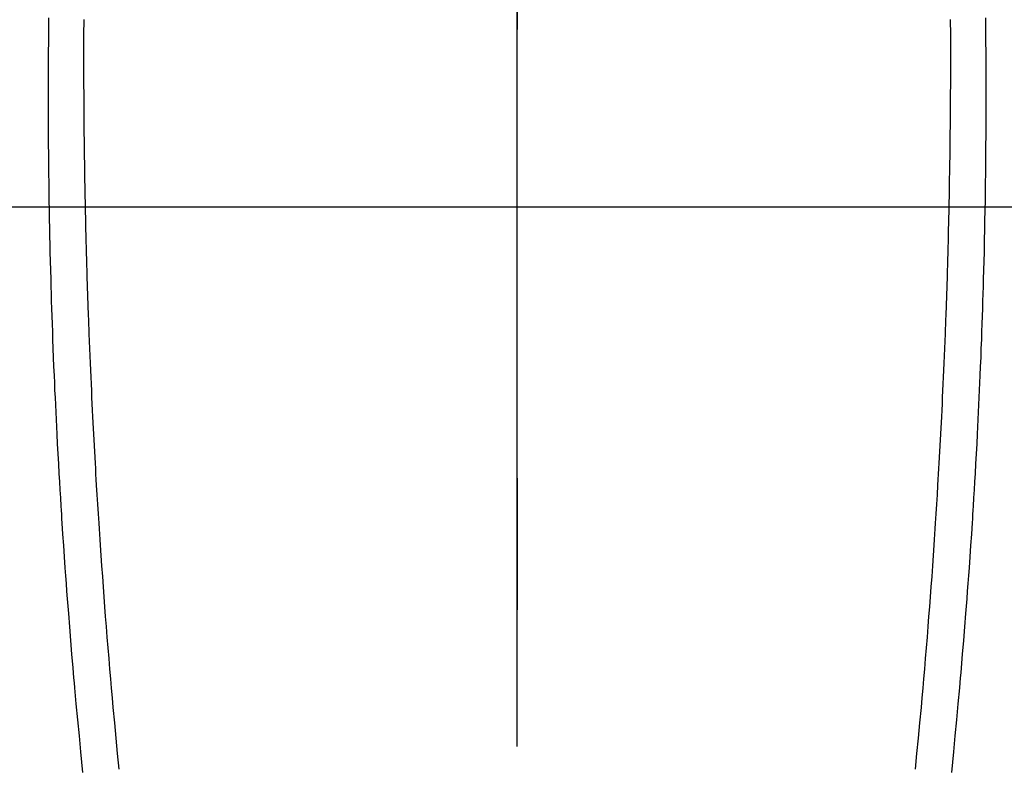
# Model space of a CAD drawing. Extents: x 84007 to 110129, y -10810 to -2410.
# Drawn here: x 101406 to 101434, y -4151 to -4130 of the extents above; entities that cross this region are included whole.
import ezdxf

# ---------------------------------------------------------------- set-up
doc = ezdxf.new("R2010")
doc.units = 0
doc.header["$LTSCALE"] = 50
doc.header["$MEASUREMENT"] = 0
doc.linetypes.add('CENTER', pattern=[2, 1.25, -0.25, 0.25, -0.25])
doc.linetypes.add('CENTER2', pattern=[1.125, 0.75, -0.125, 0.125, -0.125])
doc.layers.get('0').update_dxf_attribs({"linetype": 'CONTINUOUS'})
for name, color, linetype in [('126-甲板', 2, 'CONTINUOUS'), ('150-機器', 8, 'CONTINUOUS'), ('160-文字', 254, 'CONTINUOUS'), ('166-寸法B', 11, 'CONTINUOUS')]:
    doc.layers.add(name, color=color, linetype=linetype)
doc.styles.add('KH001', font='txt')
doc.dimstyles.new('KH1xx030', dxfattribs={"dimscale": 30, "dimtxt": 2, "dimasz": 0.6, "dimexe": 0.3, "dimexo": 1.2, "dimgap": 0.5, "dimtad": 3, "dimdec": 1, "dimdsep": 46, "dimlunit": 6, "dimtxsty": 'KH001', "dimblk": 'DOT', "dimcen": 1, "dimdle": 1, "dimclrd": 256, "dimclre": 256, "dimclrt": 256, "dimadec": 0, "dimazin": 0, "dimtfac": 1, "dimtdec": 1, "dimtix": 1, "dimtmove": 2, "dimatfit": 3, "dimldrblk": 'CLOSEDBLANK', "dimfxl": 1, "dimtolj": 1, "dimtzin": 0, "dimlwd": -1, "dimlwe": -1, "dimarcsym": 0})

# ---------------------------------------------------------------- blocks, each defined once
blk = doc.blocks.new('_ClosedBlank')
at = {"color": 0, "linetype": 'ByBlock', "lineweight": -2}
for p, q in [((-1, 0.1667), (0, 0)), ((-1, 0.1667), (-1, -0.1667)), ((0, 0), (-1, -0.1667))]:
    blk.add_line(p, q, dxfattribs=at)
blk = doc.blocks.new('_Dot')
at = {"color": 0, "linetype": 'ByBlock', "lineweight": -2}
blk.add_line((-0.5, 0), (-1, 0), dxfattribs=at)
at = {"color": 0, "linetype": 'ByBlock', "const_width": 0.5}
blk.add_lwpolyline([(-0.25, 0, 1), (0.25, 0, 1)], format="xyb", close=True, dxfattribs=at)

msp = doc.modelspace()

# ---------------------------------------------------------------- linework, layer by layer
at = {"layer": '126-甲板', "linetype": 'Continuous'}
msp.add_lwpolyline([(101029.965, -4135.058), (101809.965, -4135.058, -0.414214), (101819.965, -4145.058), (101819.965, -4560.058, -0.414214), (101809.965, -4570.058), (101029.965, -4570.058, -0.414214), (101019.965, -4560.058), (101019.965, -4145.058, -0.414214)], format="xyb", close=True, dxfattribs=at)
at = {"layer": '150-機器', "color": 161, "linetype": 'CENTER2'}
msp.add_line((101419.957, -3943.84), (101419.957, -4435.282), dxfattribs=at)
at = {"layer": '150-機器', "color": 13, "linetype": 'Continuous'}
for points in [[(101406.908, -4129.791), (101406.908, -4129.874), (101406.907, -4129.957), (101406.906, -4130.041), (101406.905, -4130.124), (101406.904, -4130.317), (101406.902, -4130.51), (101406.9, -4130.704), (101406.899, -4130.897), (101406.898, -4130.981), (101406.898, -4131.064), (101406.898, -4131.148), (101406.898, -4131.232), (101406.897, -4131.377), (101406.896, -4131.521), (101406.896, -4131.666), (101406.896, -4131.811), (101406.896, -4131.94), (101406.896, -4132.07), (101406.896, -4132.199), (101406.897, -4132.329), (101406.897, -4132.52), (101406.898, -4132.711), (101406.899, -4132.902), (101406.9, -4133.093), (101406.901, -4133.334), (101406.903, -4133.576), (101406.905, -4133.817), (101406.908, -4134.059), (101406.908, -4134.116), (101406.909, -4134.173), (101406.91, -4134.231), (101406.911, -4134.288), (101406.915, -4134.578), (101406.919, -4134.868), (101406.923, -4135.158), (101406.929, -4135.448), (101406.932, -4135.603), (101406.935, -4135.758), (101406.938, -4135.912), (101406.942, -4136.067), (101406.947, -4136.318), (101406.953, -4136.569), (101406.96, -4136.82), (101406.967, -4137.072), (101406.972, -4137.276), (101406.978, -4137.48), (101406.985, -4137.684), (101406.991, -4137.888), (101406.999, -4138.103), (101407.006, -4138.318), (101407.014, -4138.533), (101407.021, -4138.748), (101407.031, -4138.999), (101407.04, -4139.249), (101407.05, -4139.5), (101407.06, -4139.75), (101407.069, -4139.955), (101407.078, -4140.159), (101407.088, -4140.363), (101407.097, -4140.567), (101407.107, -4140.772), (101407.117, -4140.976), (101407.127, -4141.181), (101407.137, -4141.385), (101407.151, -4141.66), (101407.166, -4141.936), (101407.181, -4142.211), (101407.196, -4142.486), (101407.209, -4142.712), (101407.222, -4142.938), (101407.236, -4143.164), (101407.25, -4143.39), (101407.257, -4143.508), (101407.265, -4143.626), (101407.272, -4143.744), (101407.28, -4143.862), (101407.3, -4144.174), (101407.321, -4144.487), (101407.343, -4144.8), (101407.365, -4145.113), (101407.38, -4145.329), (101407.396, -4145.544), (101407.412, -4145.76), (101407.429, -4145.975), (101407.436, -4146.076), (101407.444, -4146.177), (101407.452, -4146.278), (101407.459, -4146.379), (101407.489, -4146.757), (101407.52, -4147.135), (101407.551, -4147.513), (101407.583, -4147.891), (101407.595, -4148.031), (101407.607, -4148.171), (101407.62, -4148.311), (101407.632, -4148.451), (101407.672, -4148.897), (101407.714, -4149.342), (101407.756, -4149.787), (101407.8, -4150.233), (101407.828, -4150.521), (101407.857, -4150.809)], [(101407.887, -4129.839), (101407.886, -4129.983), (101407.885, -4130.128), (101407.884, -4130.284), (101407.884, -4130.439), (101407.884, -4130.595), (101407.884, -4130.75), (101407.884, -4130.893), (101407.884, -4131.036), (101407.884, -4131.178), (101407.884, -4131.321), (101407.884, -4131.453), (101407.885, -4131.586), (101407.885, -4131.718), (101407.886, -4131.85), (101407.887, -4131.959), (101407.887, -4132.068), (101407.888, -4132.177), (101407.889, -4132.285), (101407.89, -4132.463), (101407.892, -4132.641), (101407.893, -4132.819), (101407.895, -4132.997), (101407.897, -4133.213), (101407.9, -4133.429), (101407.903, -4133.644), (101407.906, -4133.86), (101407.909, -4134.076), (101407.913, -4134.292), (101407.917, -4134.509), (101407.921, -4134.725), (101407.922, -4134.805), (101407.924, -4134.885), (101407.925, -4134.966), (101407.927, -4135.046), (101407.93, -4135.205), (101407.933, -4135.364), (101407.937, -4135.523), (101407.941, -4135.682), (101407.945, -4135.85), (101407.95, -4136.018), (101407.954, -4136.186), (101407.959, -4136.354), (101407.963, -4136.514), (101407.968, -4136.674), (101407.972, -4136.834), (101407.977, -4136.994), (101407.985, -4137.265), (101407.994, -4137.535), (101408.003, -4137.806), (101408.013, -4138.077), (101408.017, -4138.206), (101408.022, -4138.336), (101408.027, -4138.465), (101408.032, -4138.594), (101408.04, -4138.799), (101408.048, -4139.003), (101408.057, -4139.207), (101408.066, -4139.411), (101408.074, -4139.604), (101408.082, -4139.796), (101408.091, -4139.989), (101408.1, -4140.181), (101408.108, -4140.362), (101408.117, -4140.542), (101408.126, -4140.723), (101408.135, -4140.903), (101408.151, -4141.226), (101408.167, -4141.548), (101408.185, -4141.871), (101408.202, -4142.193), (101408.211, -4142.347), (101408.22, -4142.501), (101408.229, -4142.654), (101408.238, -4142.808), (101408.254, -4143.074), (101408.271, -4143.339), (101408.287, -4143.604), (101408.304, -4143.869), (101408.314, -4144.021), (101408.324, -4144.172), (101408.334, -4144.324), (101408.344, -4144.475), (101408.364, -4144.766), (101408.385, -4145.058), (101408.406, -4145.349), (101408.427, -4145.641), (101408.447, -4145.917), (101408.468, -4146.192), (101408.489, -4146.468), (101408.511, -4146.744), (101408.534, -4147.041), (101408.559, -4147.339), (101408.583, -4147.636), (101408.608, -4147.934), (101408.631, -4148.199), (101408.655, -4148.465), (101408.678, -4148.73), (101408.702, -4148.996), (101408.742, -4149.425), (101408.782, -4149.855), (101408.823, -4150.284), (101408.865, -4150.713)], [(101432.027, -4129.838), (101432.028, -4129.983), (101432.029, -4130.128), (101432.029, -4130.283), (101432.03, -4130.439), (101432.03, -4130.594), (101432.03, -4130.75), (101432.03, -4130.893), (101432.03, -4131.035), (101432.03, -4131.178), (101432.03, -4131.32), (101432.03, -4131.453), (101432.029, -4131.585), (101432.029, -4131.718), (101432.028, -4131.85), (101432.027, -4131.959), (101432.027, -4132.067), (101432.026, -4132.176), (101432.025, -4132.285), (101432.024, -4132.463), (101432.022, -4132.641), (101432.021, -4132.819), (101432.019, -4132.997), (101432.017, -4133.213), (101432.014, -4133.428), (101432.011, -4133.644), (101432.008, -4133.86), (101432.005, -4134.076), (101432.001, -4134.292), (101431.997, -4134.508), (101431.993, -4134.724), (101431.992, -4134.805), (101431.99, -4134.885), (101431.989, -4134.965), (101431.987, -4135.046), (101431.984, -4135.205), (101431.981, -4135.364), (101431.977, -4135.523), (101431.973, -4135.682), (101431.969, -4135.85), (101431.964, -4136.018), (101431.96, -4136.186), (101431.955, -4136.354), (101431.951, -4136.514), (101431.946, -4136.674), (101431.942, -4136.834), (101431.937, -4136.993), (101431.929, -4137.264), (101431.92, -4137.535), (101431.911, -4137.806), (101431.901, -4138.077), (101431.897, -4138.206), (101431.892, -4138.335), (101431.887, -4138.465), (101431.882, -4138.594), (101431.874, -4138.798), (101431.866, -4139.003), (101431.857, -4139.207), (101431.848, -4139.411), (101431.84, -4139.604), (101431.832, -4139.796), (101431.823, -4139.988), (101431.815, -4140.181), (101431.806, -4140.361), (101431.797, -4140.542), (101431.789, -4140.723), (101431.78, -4140.903), (101431.763, -4141.225), (101431.747, -4141.548), (101431.73, -4141.87), (101431.712, -4142.193), (101431.703, -4142.346), (101431.694, -4142.5), (101431.685, -4142.654), (101431.676, -4142.808), (101431.66, -4143.073), (101431.644, -4143.339), (101431.627, -4143.604), (101431.61, -4143.869), (101431.6, -4144.021), (101431.59, -4144.172), (101431.58, -4144.323), (101431.57, -4144.475), (101431.55, -4144.766), (101431.53, -4145.058), (101431.509, -4145.349), (101431.487, -4145.64), (101431.467, -4145.916), (101431.446, -4146.192), (101431.425, -4146.468), (101431.404, -4146.744), (101431.38, -4147.041), (101431.356, -4147.339), (101431.331, -4147.636), (101431.306, -4147.933), (101431.283, -4148.199), (101431.26, -4148.465), (101431.236, -4148.73), (101431.212, -4148.996), (101431.173, -4149.425), (101431.132, -4149.854), (101431.091, -4150.284), (101431.05, -4150.713)], [(101433.005, -4129.791), (101433.006, -4129.874), (101433.007, -4129.957), (101433.008, -4130.04), (101433.008, -4130.124), (101433.01, -4130.317), (101433.012, -4130.51), (101433.014, -4130.703), (101433.015, -4130.897), (101433.016, -4130.98), (101433.016, -4131.064), (101433.016, -4131.148), (101433.016, -4131.232), (101433.017, -4131.376), (101433.017, -4131.521), (101433.018, -4131.666), (101433.018, -4131.81), (101433.018, -4131.94), (101433.018, -4132.069), (101433.018, -4132.199), (101433.017, -4132.329), (101433.017, -4132.52), (101433.016, -4132.711), (101433.015, -4132.902), (101433.014, -4133.093), (101433.013, -4133.334), (101433.011, -4133.575), (101433.009, -4133.817), (101433.006, -4134.058), (101433.006, -4134.116), (101433.005, -4134.173), (101433.004, -4134.23), (101433.003, -4134.288), (101432.999, -4134.578), (101432.995, -4134.868), (101432.991, -4135.158), (101432.985, -4135.448), (101432.982, -4135.602), (101432.979, -4135.757), (101432.976, -4135.912), (101432.972, -4136.067), (101432.967, -4136.318), (101432.961, -4136.569), (101432.954, -4136.82), (101432.948, -4137.071), (101432.942, -4137.275), (101432.936, -4137.48), (101432.929, -4137.684), (101432.923, -4137.888), (101432.915, -4138.103), (101432.908, -4138.318), (101432.9, -4138.533), (101432.893, -4138.748), (101432.883, -4138.998), (101432.874, -4139.249), (101432.864, -4139.5), (101432.854, -4139.75), (101432.845, -4139.954), (101432.836, -4140.159), (101432.826, -4140.363), (101432.817, -4140.567), (101432.807, -4140.771), (101432.797, -4140.976), (101432.787, -4141.18), (101432.777, -4141.385), (101432.763, -4141.66), (101432.748, -4141.935), (101432.734, -4142.211), (101432.718, -4142.486), (101432.705, -4142.712), (101432.692, -4142.938), (101432.678, -4143.164), (101432.664, -4143.389), (101432.657, -4143.507), (101432.649, -4143.625), (101432.642, -4143.743), (101432.634, -4143.861), (101432.614, -4144.174), (101432.593, -4144.487), (101432.572, -4144.8), (101432.55, -4145.113), (101432.534, -4145.328), (101432.518, -4145.544), (101432.502, -4145.759), (101432.486, -4145.975), (101432.478, -4146.076), (101432.47, -4146.177), (101432.463, -4146.278), (101432.455, -4146.379), (101432.425, -4146.757), (101432.395, -4147.135), (101432.363, -4147.513), (101432.331, -4147.891), (101432.319, -4148.031), (101432.307, -4148.171), (101432.295, -4148.311), (101432.282, -4148.451), (101432.242, -4148.896), (101432.201, -4149.342), (101432.158, -4149.787), (101432.115, -4150.232), (101432.086, -4150.521), (101432.057, -4150.809)]]:
    msp.add_lwpolyline(points, dxfattribs=at)
at = {"layer": '166-寸法B', "linetype": 'CENTER'}
msp.add_line((101419.965, -3967.615), (101419.965, -4146.278), dxfattribs=at)

# ---------------------------------------------------------------- leaders
at = {"layer": '160-文字', "annotation_type": 0, "has_hookline": 1, "hookline_direction": 0}
for points, text_width in [([(100871.499, -4069.98), (101227.447, -5374.5), (101245.447, -5374.5)], 924.975), ([(101299.965, -4072.677), (102460.981, -5343.821), (102478.981, -5343.821)], 1398.579)]:
    msp.add_leader(points, dimstyle='KH1xx030', override={"dimgap": 0.5, "dimtad": 1}, dxfattribs=dict(at, text_width=text_width))

doc.saveas('drawing.dxf')
